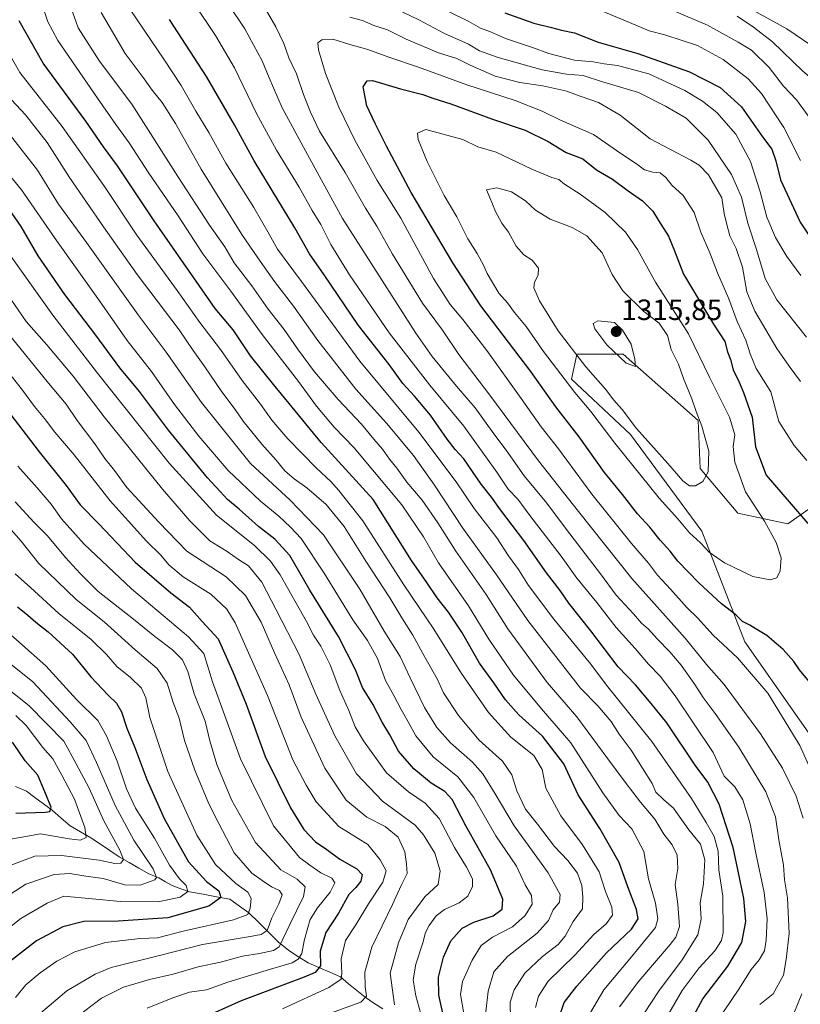
# Model space of a CAD drawing. Units: metres. Extents: x 668510 to 671972, y 4744376 to 4746773.
# Drawn here: x 671533 to 671800, y 4746139 to 4746476 of the extents above; entities that cross this region are included whole.
import ezdxf
from ezdxf.enums import TextEntityAlignment as Align

# ---------------------------------------------------------------- set-up
doc = ezdxf.new("R2010")
doc.units = ezdxf.units.M
doc.header["$MEASUREMENT"] = 0
for name, color, linetype, lineweight in [('Arbolado forestal CxS', 92, 'Continuous', 0), ('Carátula', 7, 'Continuous', 5), ('Corriente natural lineal', 142, 'Continuous', 13), ('Curva de nivel maestra', 36, 'Continuous', 30), ('Curva de nivel normal', 36, 'Continuous', 0), ('Pastizal CxS', 92, 'Continuous', 0), ('Punto de cota en terreno', 7, 'Continuous', 0), ('Rótulo de punto de cota en terreno', 19, 'Continuous', 0)]:
    doc.layers.add(name, color=color, linetype=linetype, lineweight=lineweight)
doc.styles.add('Arial', font='txt', dxfattribs={"height": 0.2})

# ---------------------------------------------------------------- blocks, each defined once
blk = doc.blocks.new('*U150')
at = {"layer": 'Arbolado forestal CxS', "color": 92, "linetype": 'Continuous', "lineweight": 0}
blk.add_polyline3d([(671815.5185, 4746317.3031, 1294.8111), (671795.6877, 4746303.2693, 1302.0824), (671778.6039, 4746306.9305, 1307.0042), (671765.6383, 4746322.1853, 1309.97), (671765.0283, 4746338.6591, 1309.7794), (671739.4009, 4746361.2359, 1314.8244), (671723.5369, 4746361.2361, 1309.9754), (671722.8419, 4746357.9927, 1308.3918), (671721.7059, 4746352.6931, 1306.0934), (671741.8415, 4746333.7783, 1308.3579), (671766.2469, 4746300.8297, 1306.0107), (671780.8905, 4746262.9991, 1297.3748), (671818.2633, 4746209.6097, 1301.1433)], dxfattribs=at)
blk = doc.blocks.new('*U195')
at = {"layer": 'Curva de nivel normal', "color": 36, "linetype": 'Continuous', "lineweight": 0}
blk.add_polyline3d([(671530.36, 4746448.23, 1240), (671535.21, 4746443.09, 1240), (671542.61, 4746433.67, 1240), (671550.21, 4746421.66, 1240), (671561.88, 4746404.79, 1240), (671573.33, 4746388.49, 1240), (671587.68, 4746369.54, 1240), (671592.43, 4746362.51, 1240), (671596.45, 4746356.9, 1240), (671602.2, 4746348.35, 1240), (671606.77, 4746342.34, 1240), (671609.53, 4746338.34, 1240), (671615.87, 4746330.54, 1240), (671620.82, 4746325.08, 1240), (671623.77, 4746321.44, 1240), (671626.96, 4746318.63, 1240), (671631.32, 4746315.65, 1240), (671637.87, 4746309.87, 1240), (671644, 4746302.33, 1240), (671651.49, 4746290.5, 1240), (671659.62, 4746277.97, 1240), (671663.71, 4746271.14, 1240), (671667.47, 4746265.26, 1240), (671671.59, 4746257.67, 1240), (671675.78, 4746250.3, 1240), (671677.98, 4746245.59, 1240), (671683.06, 4746237.8, 1240), (671690.21, 4746229.4, 1240), (671698.11, 4746222.22, 1240), (671701.28, 4746217.48, 1240), (671703.07, 4746212.1, 1240), (671706.05, 4746205.79, 1240), (671710.1, 4746200.64, 1240), (671715.89, 4746192.98, 1240), (671720.52, 4746188.2, 1240), (671723.79, 4746183.89, 1240), (671725.25, 4746179.7, 1240), (671725.56, 4746175.68, 1240), (671725.45, 4746171.68, 1240), (671722.29, 4746167.35, 1240), (671719.57, 4746162.4, 1240), (671717.21, 4746159.58, 1240), (671711.84, 4746155.4, 1240), (671705.74, 4746149.68, 1240), (671702.12, 4746144.01, 1240), (671700.8, 4746139.77, 1240), (671700.84, 4746134.05, 1240)], dxfattribs=at)
blk = doc.blocks.new('*U201')
at = {"layer": 'Curva de nivel normal', "color": 36, "linetype": 'Continuous', "lineweight": 0}
blk.add_polyline3d([(671527.61, 4746304.22, 1185), (671533.65, 4746297.32, 1185), (671539.73, 4746289.74, 1185), (671552.44, 4746277.44, 1185), (671562.1, 4746269.77, 1185), (671572.67, 4746260.18, 1185), (671580.19, 4746253.86, 1185), (671583.56, 4746248.8, 1185), (671585.65, 4746242.24, 1185), (671587.62, 4746236.84, 1185), (671589.5, 4746229.3, 1185), (671593.04, 4746219.07, 1185), (671597.77, 4746207.66, 1185), (671601.19, 4746200.87, 1185), (671606.52, 4746190.86, 1185), (671612.54, 4746183.88, 1185), (671616.09, 4746181.38, 1185), (671619.23, 4746179.23, 1185), (671621.92, 4746177.94, 1185), (671622.82, 4746176.5, 1185), (671621.72, 4746173.4, 1185), (671619.3, 4746168.65, 1185), (671617.77, 4746164.3, 1185), (671615.64, 4746162.98, 1185), (671612.65, 4746162.42, 1185), (671595.67, 4746159.54, 1185), (671581, 4746155.73, 1185), (671564.42, 4746151.62, 1185), (671558.99, 4746149.35, 1185), (671549.33, 4746143.68, 1185), (671539.46, 4746135.37, 1185)], dxfattribs=at)
blk = doc.blocks.new('*U207')
at = {"layer": 'Curva de nivel normal', "color": 36, "linetype": 'Continuous', "lineweight": 0}
blk.add_polyline3d([(671576.74, 4746137.72, 1195), (671585.49, 4746141.29, 1195), (671591.2, 4746143.29, 1195), (671597.05, 4746144.08, 1195), (671604.28, 4746146.61, 1195), (671618.89, 4746151.06, 1195), (671626.25, 4746153.22, 1195), (671628.39, 4746154.57, 1195), (671629.54, 4746156.45, 1195), (671630.33, 4746160.78, 1195), (671631.66, 4746165.29, 1195), (671632.45, 4746168.06, 1195), (671634.97, 4746172.07, 1195), (671639.28, 4746177.38, 1195), (671640.9, 4746180.62, 1195), (671639.79, 4746182.15, 1195), (671636.06, 4746184.03, 1195), (671632.35, 4746186.64, 1195), (671628.77, 4746189.32, 1195), (671619.88, 4746200.03, 1195), (671608.61, 4746223.01, 1195), (671599.05, 4746249.34, 1195), (671596.12, 4746259, 1195), (671590.87, 4746264.68, 1195), (671571.41, 4746281.03, 1195), (671555.22, 4746296.34, 1195), (671547.42, 4746305, 1195), (671543.89, 4746310, 1195), (671539.2, 4746315.59, 1195), (671532.6, 4746323.05, 1195)], dxfattribs=at)
blk = doc.blocks.new('*U217')
at = {"layer": 'Curva de nivel normal', "color": 36, "linetype": 'Continuous', "lineweight": 0}
blk.add_polyline3d([(671692.44, 4746136.53, 1235), (671693.2, 4746143.57, 1235), (671695.2, 4746150.17, 1235), (671699.84, 4746155.46, 1235), (671709.98, 4746163.4, 1235), (671713.81, 4746167.79, 1235), (671715.43, 4746171.42, 1235), (671717.57, 4746174.05, 1235), (671717.83, 4746176.6, 1235), (671713.7, 4746184.06, 1235), (671702.11, 4746200.13, 1235), (671695.64, 4746211, 1235), (671691.45, 4746217.81, 1235), (671687.88, 4746221.9, 1235), (671680.43, 4746228.46, 1235), (671675.69, 4746233.71, 1235), (671671.48, 4746240.5, 1235), (671666.6, 4746250.62, 1235), (671663.23, 4746257.9, 1235), (671657.71, 4746266.61, 1235), (671649.36, 4746281, 1235), (671636.97, 4746299.59, 1235), (671625.58, 4746311.36, 1235), (671612.1, 4746323.94, 1235), (671595.26, 4746344.75, 1235), (671583.28, 4746361.95, 1235), (671573.66, 4746374.77, 1235), (671556.05, 4746399.46, 1235), (671546.4, 4746412.5, 1235), (671539.29, 4746424.12, 1235), (671530.05, 4746436.06, 1235)], dxfattribs=at)
blk = doc.blocks.new('*U223')
at = {"layer": 'Curva de nivel normal', "color": 36, "linetype": 'Continuous', "lineweight": 0}
blk.add_polyline3d([(671685.13, 4746134.56, 1230), (671683.78, 4746142.48, 1230), (671684.52, 4746146.84, 1230), (671687.78, 4746154.23, 1230), (671690.84, 4746159.24, 1230), (671694.72, 4746162.01, 1230), (671701.55, 4746165.62, 1230), (671705.85, 4746169.45, 1230), (671708.23, 4746173.36, 1230), (671708.04, 4746176.27, 1230), (671705.9, 4746179.92, 1230), (671702.92, 4746186.27, 1230), (671695.86, 4746196.64, 1230), (671688.31, 4746209.8, 1230), (671682.87, 4746216.82, 1230), (671674.48, 4746223.63, 1230), (671668.49, 4746230.82, 1230), (671665.96, 4746235.64, 1230), (671663.5, 4746239.88, 1230), (671661.02, 4746244.68, 1230), (671658.12, 4746249.77, 1230), (671655.39, 4746257.23, 1230), (671651.99, 4746263.4, 1230), (671646.98, 4746270.54, 1230), (671637.22, 4746286.44, 1230), (671629.32, 4746298.23, 1230), (671625.67, 4746302.11, 1230), (671621.76, 4746305.86, 1230), (671615.41, 4746311, 1230), (671604.44, 4746321.48, 1230), (671594.35, 4746333.3, 1230), (671586.13, 4746344.07, 1230), (671578.23, 4746355.35, 1230), (671569.94, 4746366, 1230), (671560.48, 4746379.48, 1230), (671545.76, 4746400.08, 1230), (671533.81, 4746417.47, 1230), (671528.16, 4746424.34, 1230)], dxfattribs=at)
blk = doc.blocks.new('*U225')
at = {"layer": 'Curva de nivel normal', "color": 36, "linetype": 'Continuous', "lineweight": 0}
blk.add_polyline3d([(671552.12, 4746134.4, 1190), (671561.15, 4746141.14, 1190), (671568.67, 4746144.99, 1190), (671577.55, 4746147.58, 1190), (671585.63, 4746149.34, 1190), (671594.2, 4746151.88, 1190), (671601.78, 4746153.52, 1190), (671609.34, 4746155.58, 1190), (671615.17, 4746156.41, 1190), (671619.86, 4746157.51, 1190), (671621.86, 4746158.76, 1190), (671625.46, 4746166.35, 1190), (671630.1, 4746175.88, 1190), (671630.74, 4746179.22, 1190), (671628.03, 4746181.87, 1190), (671622.38, 4746185.02, 1190), (671613.72, 4746194.39, 1190), (671605.6, 4746208.94, 1190), (671600.54, 4746220.99, 1190), (671598.14, 4746229.14, 1190), (671596.52, 4746235.83, 1190), (671592.78, 4746245.22, 1190), (671590.59, 4746252.85, 1190), (671588.8, 4746256.77, 1190), (671585.35, 4746260.28, 1190), (671579.34, 4746264.77, 1190), (671572.06, 4746270.77, 1190), (671559.97, 4746280.15, 1190), (671553.88, 4746286.32, 1190), (671548.87, 4746291.8, 1190), (671542.71, 4746299.23, 1190), (671538.08, 4746303.77, 1190), (671531.6, 4746310.85, 1190)], dxfattribs=at)
blk = doc.blocks.new('*U230')
at = {"layer": 'Curva de nivel normal', "color": 36, "linetype": 'Continuous', "lineweight": 0}
blk.add_polyline3d([(671528.75, 4746368.96, 1210), (671543.05, 4746351.4, 1210), (671549.11, 4746344.19, 1210), (671552.87, 4746338.6, 1210), (671558.82, 4746330.64, 1210), (671562.27, 4746325.59, 1210), (671565.53, 4746321.52, 1210), (671569.85, 4746315.73, 1210), (671580.71, 4746303.91, 1210), (671590.31, 4746293.96, 1210), (671603.74, 4746285.17, 1210), (671610.34, 4746278.79, 1210), (671615.68, 4746269.68, 1210), (671620.22, 4746259.24, 1210), (671625.23, 4746248.29, 1210), (671629.32, 4746237.26, 1210), (671637.44, 4746219.76, 1210), (671644.68, 4746208.84, 1210), (671651.8, 4746203.06, 1210), (671658.05, 4746199.88, 1210), (671662.54, 4746196.23, 1210), (671664.8, 4746191.15, 1210), (671665.35, 4746187.04, 1210), (671665.6, 4746183.76, 1210), (671663.52, 4746179.73, 1210), (671660.55, 4746173.16, 1210), (671653.48, 4746158.61, 1210), (671651.09, 4746150.02, 1210), (671651.25, 4746145.09, 1210), (671651.72, 4746141.87, 1210), (671649.69, 4746139.81, 1210), (671639.42, 4746136.07, 1210)], dxfattribs=at)
blk = doc.blocks.new('*U231')
at = {"layer": 'Curva de nivel normal', "color": 36, "linetype": 'Continuous', "lineweight": 0}
blk.add_polyline3d([(671521.62, 4746406.62, 1220), (671544.52, 4746374.58, 1220), (671559.83, 4746354.82, 1220), (671584.21, 4746324.08, 1220), (671600.42, 4746306.29, 1220), (671613.42, 4746295.9, 1220), (671618.88, 4746290.48, 1220), (671622.24, 4746285.91, 1220), (671631.23, 4746269.9, 1220), (671633.52, 4746265.25, 1220), (671636.11, 4746261.47, 1220), (671639.31, 4746255.06, 1220), (671642.6, 4746246.31, 1220), (671645.64, 4746239.54, 1220), (671647.86, 4746233.91, 1220), (671650.65, 4746229.16, 1220), (671658.51, 4746218.2, 1220), (671666.01, 4746211.68, 1220), (671671.74, 4746207.84, 1220), (671676.5, 4746202.54, 1220), (671681.69, 4746192.72, 1220), (671685.83, 4746186.01, 1220), (671687.89, 4746182.01, 1220), (671687.91, 4746179.35, 1220), (671686.29, 4746176.06, 1220), (671683.34, 4746173.82, 1220), (671678.38, 4746171.51, 1220), (671675.51, 4746169.29, 1220), (671673.11, 4746166.01, 1220), (671671.82, 4746163.59, 1220), (671670.92, 4746160.07, 1220), (671668.48, 4746152.78, 1220), (671667.64, 4746147.4, 1220), (671668.59, 4746141.95, 1220), (671671.33, 4746131.78, 1220)], dxfattribs=at)
blk = doc.blocks.new('*U234')
at = {"layer": 'Curva de nivel normal', "color": 36, "linetype": 'Continuous', "lineweight": 0}
blk.add_polyline3d([(671519.64, 4746263.61, 1165), (671537.65, 4746249.32, 1165), (671550.4, 4746235.61, 1165), (671555.86, 4746229.22, 1165), (671559.48, 4746221.68, 1165), (671565.77, 4746206.99, 1165), (671572.19, 4746195.21, 1165), (671578.78, 4746185.37, 1165), (671579.98, 4746182.44, 1165), (671579.33, 4746181.67, 1165), (671574.3, 4746179.83, 1165), (671569.15, 4746179.92, 1165), (671561.71, 4746182.14, 1165), (671555.84, 4746182.84, 1165), (671550.33, 4746183.82, 1165), (671545, 4746183.5, 1165), (671535.33, 4746180.11, 1165), (671523, 4746172.33, 1165)], dxfattribs=at)
blk = doc.blocks.new('*U246')
at = {"layer": 'Curva de nivel normal', "color": 36, "linetype": 'Continuous', "lineweight": 0}
blk.add_polyline3d([(671521.67, 4746158.98, 1170), (671533.63, 4746168.47, 1170), (671542.6, 4746173.68, 1170), (671548.32, 4746176, 1170), (671567.62, 4746174.27, 1170), (671580.46, 4746174.06, 1170), (671588.04, 4746175.68, 1170), (671590.67, 4746177.68, 1170), (671590.08, 4746179.66, 1170), (671587.83, 4746181.92, 1170), (671584.42, 4746186.62, 1170), (671579.27, 4746195.83, 1170), (671572.78, 4746206.13, 1170), (671569.67, 4746212.68, 1170), (671566.5, 4746222.13, 1170), (671562.83, 4746230.8, 1170), (671559.86, 4746236.13, 1170), (671552.63, 4746243.21, 1170), (671542.12, 4746254.82, 1170), (671526, 4746269.02, 1170)], dxfattribs=at)
blk = doc.blocks.new('*U253')
at = {"layer": 'Curva de nivel normal', "color": 36, "linetype": 'Continuous', "lineweight": 0}
blk.add_polyline3d([(671522.82, 4746251.78, 1160), (671536.3, 4746241.16, 1160), (671548.22, 4746229.03, 1160), (671552.46, 4746221.27, 1160), (671556.87, 4746212.99, 1160), (671561.95, 4746201.76, 1160), (671567.39, 4746191.81, 1160), (671568.61, 4746188.53, 1160), (671567.8, 4746187.32, 1160), (671565.75, 4746187.22, 1160), (671560.33, 4746188.33, 1160), (671547.5, 4746189.92, 1160), (671538.32, 4746189.69, 1160), (671529.08, 4746186.18, 1160)], dxfattribs=at)
blk = doc.blocks.new('*U254')
at = {"layer": 'Curva de nivel normal', "color": 36, "linetype": 'Continuous', "lineweight": 0}
blk.add_polyline3d([(671623, 4746137.56, 1205), (671638.86, 4746144.88, 1205), (671643, 4746147.65, 1205), (671643.2, 4746149.69, 1205), (671642.99, 4746154.63, 1205), (671644.46, 4746160.95, 1205), (671648.09, 4746166.24, 1205), (671652.37, 4746173.44, 1205), (671657.22, 4746180.85, 1205), (671658.38, 4746184.73, 1205), (671656.35, 4746188.41, 1205), (671652.14, 4746193.65, 1205), (671642.18, 4746199.9, 1205), (671634.46, 4746208.25, 1205), (671631.02, 4746213.93, 1205), (671626.51, 4746222.68, 1205), (671617.88, 4746244.63, 1205), (671606.84, 4746269.42, 1205), (671603.93, 4746274.13, 1205), (671598.52, 4746279.24, 1205), (671588.99, 4746285.19, 1205), (671584.09, 4746289.26, 1205), (671581.44, 4746292.57, 1205), (671576.57, 4746297.35, 1205), (671570.29, 4746304.29, 1205), (671564.14, 4746311.14, 1205), (671551.84, 4746326.84, 1205), (671545.24, 4746334.57, 1205), (671541.67, 4746339.28, 1205), (671538.22, 4746343.36, 1205), (671534.1, 4746349.02, 1205), (671524.28, 4746361.42, 1205)], dxfattribs=at)
blk = doc.blocks.new('*U255')
at = {"layer": 'Curva de nivel normal', "color": 36, "linetype": 'Continuous', "lineweight": 0}
blk.add_polyline3d([(671531.61, 4746286.16, 1180), (671536.91, 4746281.58, 1180), (671546.52, 4746272.64, 1180), (671557.57, 4746263.72, 1180), (671562.85, 4746258.64, 1180), (671566.38, 4746254.53, 1180), (671571.04, 4746250.83, 1180), (671574.75, 4746247.09, 1180), (671576.3, 4746243.86, 1180), (671577.65, 4746237.09, 1180), (671583.86, 4746218.68, 1180), (671593.7, 4746196.91, 1180), (671600.04, 4746186.89, 1180), (671607.01, 4746180.36, 1180), (671611.11, 4746177.38, 1180), (671612.23, 4746175.27, 1180), (671611.91, 4746171.98, 1180), (671611.13, 4746169.83, 1180), (671606.2, 4746167.99, 1180), (671589, 4746164.14, 1180), (671580.33, 4746161.77, 1180), (671574.33, 4746161.54, 1180), (671562.51, 4746160.2, 1180), (671552.05, 4746156.97, 1180), (671545.85, 4746153.86, 1180), (671540.17, 4746149.89, 1180), (671535.3, 4746145.72, 1180), (671531.74, 4746141.46, 1180)], dxfattribs=at)
blk = doc.blocks.new('*U262')
at = {"layer": 'Curva de nivel normal', "color": 36, "linetype": 'Continuous', "lineweight": 0}
blk.add_polyline3d([(671531.84, 4746237.76, 1155), (671535.44, 4746234.34, 1155), (671541.1, 4746226.91, 1155), (671544.55, 4746222.99, 1155), (671547.57, 4746217.38, 1155), (671551.9, 4746209.16, 1155), (671555.48, 4746199.53, 1155), (671555.87, 4746196.11, 1155), (671553.96, 4746195.21, 1155), (671550.1, 4746195.68, 1155), (671540.32, 4746197.39, 1155), (671528.22, 4746195.23, 1155)], dxfattribs=at)
blk = doc.blocks.new('*U265')
at = {"layer": 'Curva de nivel normal', "color": 36, "linetype": 'Continuous', "lineweight": 0}
blk.add_polyline3d([(671527.85, 4746383.42, 1215), (671535.41, 4746372.41, 1215), (671542.51, 4746364.46, 1215), (671551.42, 4746353.78, 1215), (671562.01, 4746339.84, 1215), (671581.94, 4746315.16, 1215), (671591.27, 4746304.28, 1215), (671598.18, 4746297.52, 1215), (671604.06, 4746293.87, 1215), (671607.98, 4746291.15, 1215), (671611.41, 4746288.89, 1215), (671615.89, 4746283.38, 1215), (671620.86, 4746273.92, 1215), (671628.72, 4746258.63, 1215), (671634.36, 4746245.09, 1215), (671640.87, 4746230.8, 1215), (671648.21, 4746217.91, 1215), (671657.18, 4746208.46, 1215), (671668.28, 4746200.3, 1215), (671671.18, 4746197.04, 1215), (671675, 4746190.69, 1215), (671676.88, 4746184.75, 1215), (671676.12, 4746180.08, 1215), (671671.65, 4746175.85, 1215), (671665.87, 4746168.06, 1215), (671662.58, 4746160.1, 1215), (671659.73, 4746149.76, 1215), (671661.2, 4746138.95, 1215)], dxfattribs=at)
blk = doc.blocks.new('*U275')
at = {"layer": 'Curva de nivel maestra', "color": 36, "linetype": 'Continuous', "lineweight": 30}
blk.add_polyline3d([(671528.3, 4746342.97, 1200), (671539.88, 4746327.87, 1200), (671549.11, 4746316.41, 1200), (671553.87, 4746309.8, 1200), (671560.23, 4746303.33, 1200), (671572.66, 4746290.19, 1200), (671584.88, 4746279.66, 1200), (671591.22, 4746274.78, 1200), (671595.59, 4746269.86, 1200), (671600.97, 4746264, 1200), (671605.96, 4746252.67, 1200), (671610.52, 4746241.71, 1200), (671617.01, 4746223.83, 1200), (671625.66, 4746206.24, 1200), (671630.24, 4746198.86, 1200), (671634.31, 4746194.63, 1200), (671638.08, 4746192.01, 1200), (671642.56, 4746188.64, 1200), (671648.35, 4746185.43, 1200), (671650.24, 4746183.5, 1200), (671649.75, 4746181.21, 1200), (671647.98, 4746178.98, 1200), (671645.68, 4746176.59, 1200), (671642.12, 4746170.29, 1200), (671637.75, 4746163.65, 1200), (671635.88, 4746157.3, 1200), (671636.01, 4746152.25, 1200), (671634.1, 4746149.97, 1200), (671630.41, 4746148.35, 1200), (671608.84, 4746140.24, 1200), (671594.67, 4746133.94, 1200)], dxfattribs=at)
blk = doc.blocks.new('*U279')
at = {"layer": 'Curva de nivel maestra', "color": 36, "linetype": 'Continuous', "lineweight": 30}
blk.add_polyline3d([(671531.92, 4746204.36, 1150), (671541.9, 4746204.7, 1150), (671543.53, 4746204.98, 1150), (671543.92, 4746206.48, 1150), (671541.74, 4746211.68, 1150), (671539.41, 4746217.35, 1150), (671535.01, 4746222.35, 1150), (671530.69, 4746228.72, 1150)], dxfattribs=at)
blk = doc.blocks.new('*U280')
at = {"layer": 'Curva de nivel maestra', "color": 36, "linetype": 'Continuous', "lineweight": 30}
blk.add_polyline3d([(671678.46, 4746133.03, 1225), (671676.34, 4746142.26, 1225), (671676.26, 4746148.32, 1225), (671677.99, 4746155.22, 1225), (671680.44, 4746160.83, 1225), (671684.34, 4746165.12, 1225), (671688.36, 4746167.19, 1225), (671694.93, 4746169.28, 1225), (671697.99, 4746171.6, 1225), (671698.24, 4746175.01, 1225), (671694.07, 4746185.01, 1225), (671685.58, 4746200.1, 1225), (671680.94, 4746209.04, 1225), (671678.47, 4746211.86, 1225), (671673.8, 4746214.68, 1225), (671667.83, 4746219.61, 1225), (671662.58, 4746225.64, 1225), (671659.68, 4746231.22, 1225), (671657.09, 4746235.52, 1225), (671653.84, 4746241.62, 1225), (671650.36, 4746247.4, 1225), (671647.93, 4746253.41, 1225), (671642.13, 4746264.78, 1225), (671632.36, 4746280.67, 1225), (671625.47, 4746292.43, 1225), (671620.41, 4746298.04, 1225), (671614.73, 4746302.36, 1225), (671608.2, 4746308.36, 1225), (671604.19, 4746311.62, 1225), (671601.67, 4746314.37, 1225), (671597.31, 4746319, 1225), (671590.19, 4746327.84, 1225), (671583.99, 4746335.32, 1225), (671574.17, 4746348.47, 1225), (671567.44, 4746356.61, 1225), (671559.25, 4746367.8, 1225), (671548.66, 4746381.69, 1225), (671539.47, 4746394.93, 1225), (671533.73, 4746404.96, 1225), (671527.27, 4746414.14, 1225)], dxfattribs=at)
blk = doc.blocks.new('*U291')
at = {"layer": 'Curva de nivel maestra', "color": 36, "linetype": 'Continuous', "lineweight": 30}
blk.add_polyline3d([(671532.39, 4746274.98, 1175), (671535.98, 4746272.12, 1175), (671538.68, 4746269.7, 1175), (671542.96, 4746266.37, 1175), (671551.19, 4746258.77, 1175), (671557.55, 4746251.03, 1175), (671563.37, 4746244.7, 1175), (671566.32, 4746241.98, 1175), (671568.02, 4746239.02, 1175), (671569.78, 4746233.45, 1175), (671572.49, 4746226.84, 1175), (671576.59, 4746215.94, 1175), (671582.51, 4746202.6, 1175), (671590.83, 4746187.83, 1175), (671597, 4746181.1, 1175), (671601.26, 4746177.89, 1175), (671601.95, 4746175.57, 1175), (671597.78, 4746172.59, 1175), (671583.79, 4746168.69, 1175), (671566.82, 4746167.5, 1175), (671555.07, 4746167.42, 1175), (671547.88, 4746165.58, 1175), (671538.96, 4746160.73, 1175), (671527.65, 4746152.01, 1175)], dxfattribs=at)
blk = doc.blocks.new('5PATER')
at = {"layer": 'Carátula', "linetype": 'Continuous', "lineweight": 5}
h = blk.add_hatch(color=250, dxfattribs=at)
edge = h.paths.add_edge_path()
edge.add_ellipse((0, 0.01), major_axis=(-1.33, -1.34), ratio=0.999422, start_angle=0, end_angle=360)

msp = doc.modelspace()

# ---------------------------------------------------------------- linework, layer by layer
at = {"layer": 'Arbolado forestal CxS', "color": 92, "linetype": 'Continuous', "lineweight": 0}
msp.add_polyline3d([(671815.52, 4746317.3, 1294.81), (671795.69, 4746303.27, 1302.08), (671778.6, 4746306.93, 1307), (671765.64, 4746322.19, 1309.97), (671765.03, 4746338.66, 1309.78), (671739.4, 4746361.24, 1314.82), (671723.54, 4746361.24, 1309.98), (671722.84, 4746357.99, 1308.39), (671721.71, 4746352.69, 1306.09), (671741.84, 4746333.78, 1308.36), (671766.25, 4746300.83, 1306.01), (671780.89, 4746263, 1297.37), (671818.26, 4746209.61, 1301.14)], dxfattribs=at)
at = {"layer": 'Corriente natural lineal', "color": 142, "linetype": 'Continuous', "lineweight": 13}
msp.add_polyline3d([(671657.22, 4746137.52, 1212.68), (671654.21, 4746139.51, 1211.33), (671651.21, 4746141.5, 1210.04), (671648.39, 4746143.81, 1208.04), (671645.58, 4746146.13, 1206.45), (671642.77, 4746148.45, 1204.24), (671639.1, 4746150.04, 1202.21), (671635.43, 4746151.63, 1199.8), (671631.76, 4746153.21, 1195.71), (671628.47, 4746155.33, 1194.01), (671625.19, 4746157.45, 1191.43), (671621.67, 4746160.34, 1188.21), (671618.28, 4746163.68, 1185.11), (671614.9, 4746167.02, 1182.43), (671611.51, 4746170.36, 1179.74), (671608.25, 4746172.68, 1177.89), (671605, 4746175, 1176.39), (671600.41, 4746175.85, 1174.32), (671595.82, 4746176.7, 1172.45), (671591.23, 4746177.56, 1170.12), (671588.25, 4746178.6, 1168.41), (671585.27, 4746179.64, 1167.72), (671582.98, 4746180.96, 1166.99), (671580.7, 4746182.28, 1165.62), (671577.27, 4746183.66, 1163.03), (671573.92, 4746185.61, 1162.39), (671570.56, 4746187.56, 1160.75), (671567.21, 4746189.51, 1159.36), (671563.98, 4746191.67, 1158.39), (671560.75, 4746193.83, 1156.22), (671557.53, 4746196, 1155.79), (671554.01, 4746198.02, 1154.16), (671550.49, 4746200.03, 1152.69), (671547.36, 4746202.74, 1151.43), (671544.24, 4746205.44, 1150.72), (671541.32, 4746207.59, 1148.88), (671538.4, 4746209.74, 1147.38), (671535.48, 4746211.88, 1146.09), (671531.8, 4746213.53, 1144.29)], dxfattribs=at)
at = {"layer": 'Curva de nivel maestra', "color": 36, "linetype": 'Continuous', "lineweight": 30}
for points in [[(671698.99, 4746477.91, 1275), (671708.88, 4746474.34, 1275), (671714.93, 4746472.93, 1275), (671718.31, 4746472, 1275), (671722.69, 4746471.12, 1275), (671730.87, 4746467.87, 1275), (671744.4, 4746463.99, 1275), (671761.99, 4746457.71, 1275), (671772.51, 4746452.44, 1275), (671779.81, 4746445.82, 1275), (671786.96, 4746435.6, 1275), (671790.16, 4746431.28, 1275), (671791.52, 4746427.37, 1275), (671793.18, 4746420.86, 1275), (671799.8, 4746406.36, 1275), (671806.38, 4746396.71, 1275)], [(671717.24, 4746134.01, 1250), (671719.22, 4746139.66, 1250), (671723.52, 4746145.29, 1250), (671733.66, 4746156.66, 1250), (671742.19, 4746164.8, 1250), (671744.5, 4746168.26, 1250), (671743.93, 4746171.53, 1250), (671740.92, 4746179.27, 1250), (671737.98, 4746187.59, 1250), (671731.43, 4746199.12, 1250), (671723.97, 4746210.66, 1250), (671719.06, 4746221.31, 1250), (671711.77, 4746230.7, 1250), (671703.75, 4746238, 1250), (671699.18, 4746243.19, 1250), (671695.22, 4746248.9, 1250), (671690.3, 4746255.64, 1250), (671684.26, 4746266.28, 1250), (671679.73, 4746273.11, 1250), (671675.82, 4746277.98, 1250), (671672.24, 4746283.29, 1250), (671667.05, 4746290.73, 1250), (671653.94, 4746311.62, 1250), (671636.23, 4746331.06, 1250), (671620, 4746350.83, 1250), (671612.06, 4746360.73, 1250), (671606.07, 4746369.56, 1250), (671600, 4746376.94, 1250), (671579.16, 4746406.82, 1250), (671566.63, 4746425.63, 1250), (671561.88, 4746432.14, 1250), (671555.79, 4746440.85, 1250), (671541.2, 4746460.74, 1250), (671533, 4746475.18, 1250)], [(671760.46, 4746129.52, 1275), (671766.58, 4746140.93, 1275), (671775.08, 4746152.14, 1275), (671779.96, 4746160.2, 1275), (671781.31, 4746167.34, 1275), (671780.6, 4746175.24, 1275), (671778.69, 4746184.6, 1275), (671777.01, 4746192.73, 1275), (671772.19, 4746207.44, 1275), (671768.27, 4746215.01, 1275), (671764.02, 4746220.77, 1275), (671754.25, 4746235.29, 1275), (671748.9, 4746241.92, 1275), (671743.54, 4746248.22, 1275), (671737.71, 4746254.39, 1275), (671728.34, 4746266.69, 1275), (671720.86, 4746276.2, 1275), (671717.87, 4746280.55, 1275), (671713.19, 4746286.59, 1275), (671705.4, 4746297.63, 1275), (671697.41, 4746308.11, 1275), (671694.37, 4746312.38, 1275), (671690.89, 4746316.83, 1275), (671684.94, 4746325.48, 1275), (671681.99, 4746328.73, 1275), (671679.22, 4746332.22, 1275), (671673.52, 4746340.41, 1275), (671668.07, 4746346.94, 1275), (671664.08, 4746351.21, 1275), (671659.42, 4746357.72, 1275), (671649, 4746371.06, 1275), (671637.27, 4746388.36, 1275), (671632.26, 4746395.59, 1275), (671627.21, 4746404.46, 1275), (671613.29, 4746427.36, 1275), (671606.54, 4746439.63, 1275), (671596.98, 4746456.21, 1275), (671584.35, 4746475.63, 1275)], [(671802.96, 4746249.41, 1300), (671799.66, 4746253.36, 1300), (671797.71, 4746256.2, 1300), (671794.04, 4746260.4, 1300), (671788.44, 4746265.12, 1300), (671784.5, 4746267.47, 1300), (671782.66, 4746268.67, 1300), (671780.18, 4746269.86, 1300), (671777.84, 4746272.18, 1300), (671772.97, 4746275.98, 1300), (671765.23, 4746283.11, 1300), (671758.08, 4746290.54, 1300), (671755.4, 4746293.94, 1300), (671752.02, 4746297.7, 1300), (671748.43, 4746302.11, 1300), (671744.26, 4746306.73, 1300), (671739.19, 4746313.36, 1300), (671733.04, 4746320.84, 1300), (671724.39, 4746333.07, 1300), (671716.42, 4746343.27, 1300), (671707.86, 4746355.31, 1300), (671690.7, 4746377.84, 1300), (671681.2, 4746392.45, 1300), (671666.91, 4746416.58, 1300), (671658.52, 4746432.35, 1300), (671654.68, 4746440.08, 1300), (671651.84, 4746446.1, 1300), (671650.58, 4746452.64, 1300), (671651.91, 4746454.73, 1300), (671653.74, 4746454.75, 1300), (671663.3, 4746452.01, 1300), (671670.98, 4746450, 1300), (671674.36, 4746448.75, 1300), (671680.48, 4746446.85, 1300), (671694.76, 4746441.56, 1300), (671705.9, 4746437.84, 1300), (671713.7, 4746434, 1300), (671719.94, 4746430.16, 1300), (671725.64, 4746427.98, 1300), (671730.28, 4746424.32, 1300), (671735.68, 4746421.07, 1300), (671741.09, 4746417.1, 1300), (671746.03, 4746413.7, 1300), (671749.56, 4746410.1, 1300), (671751.42, 4746406.9, 1300), (671754.82, 4746401.56, 1300), (671756.7, 4746397.19, 1300), (671760.04, 4746388.58, 1300), (671770.21, 4746371.56, 1300), (671774.08, 4746365.62, 1300), (671774.98, 4746362.06, 1300), (671775.99, 4746359.41, 1300), (671776.9, 4746355.89, 1300), (671779.05, 4746351.73, 1300), (671780.46, 4746348.15, 1300), (671783.41, 4746339.77, 1300), (671784.54, 4746329.56, 1300), (671788.22, 4746319.9, 1300), (671802.47, 4746303.43, 1300)]]:
    msp.add_polyline3d(points, dxfattribs=at)
at = {"layer": 'Curva de nivel normal', "color": 36, "linetype": 'Continuous', "lineweight": 0}
for points in [[(671738.09, 4746138.21, 1260), (671744.76, 4746147.01, 1260), (671755.4, 4746159.52, 1260), (671757.36, 4746162.09, 1260), (671758.62, 4746165.7, 1260), (671758.03, 4746173.29, 1260), (671757.15, 4746180.09, 1260), (671758, 4746185.55, 1260), (671757.78, 4746190.08, 1260), (671756.1, 4746193.64, 1260), (671753.28, 4746197.24, 1260), (671750.19, 4746202.34, 1260), (671745.26, 4746208.13, 1260), (671740.09, 4746215.01, 1260), (671734.12, 4746223.01, 1260), (671723.49, 4746237.39, 1260), (671713.37, 4746249.05, 1260), (671699.93, 4746267.46, 1260), (671692.54, 4746279.17, 1260), (671682.2, 4746294, 1260), (671676.07, 4746303.67, 1260), (671670.66, 4746311.34, 1260), (671665.51, 4746317.51, 1260), (671662.09, 4746322.29, 1260), (671659.53, 4746325.39, 1260), (671657.1, 4746328.78, 1260), (671654.18, 4746332.19, 1260), (671650, 4746337.35, 1260), (671642.02, 4746345.77, 1260), (671633.95, 4746355.28, 1260), (671628.06, 4746363.15, 1260), (671623.59, 4746369.75, 1260), (671618.14, 4746376.65, 1260), (671612.5, 4746384.62, 1260), (671606.5, 4746392.53, 1260), (671603.27, 4746397.92, 1260), (671598.04, 4746405.33, 1260), (671587.24, 4746421.99, 1260), (671571.56, 4746446.66, 1260), (671560.48, 4746461.44, 1260), (671553.13, 4746472.79, 1260), (671547.93, 4746487.59, 1260)], [(671727.02, 4746134.38, 1255), (671732.73, 4746144.05, 1255), (671742.19, 4746155.35, 1255), (671750.39, 4746165.35, 1255), (671751.2, 4746168.25, 1255), (671750.42, 4746173.68, 1255), (671747.99, 4746182.01, 1255), (671746.38, 4746191.37, 1255), (671742.28, 4746199.06, 1255), (671738.02, 4746203.67, 1255), (671732.46, 4746211.41, 1255), (671721.48, 4746228.41, 1255), (671711.43, 4746240.11, 1255), (671701.87, 4746251.63, 1255), (671693.52, 4746263.86, 1255), (671686.56, 4746275.24, 1255), (671676.31, 4746289.99, 1255), (671671.19, 4746298.87, 1255), (671663.78, 4746309.84, 1255), (671654.45, 4746320.99, 1255), (671647.51, 4746329.23, 1255), (671640.68, 4746336.34, 1255), (671634.6, 4746343.55, 1255), (671628.42, 4746351.89, 1255), (671616.04, 4746367.99, 1255), (671605.33, 4746382.78, 1255), (671595.76, 4746395.58, 1255), (671587.3, 4746408.6, 1255), (671577.1, 4746423.49, 1255), (671570.62, 4746433.48, 1255), (671566, 4746439.76, 1255), (671559.76, 4746448.78, 1255), (671546.18, 4746468.51, 1255), (671542.83, 4746474.84, 1255), (671538.8, 4746486.8, 1255)], [(671771.22, 4746132.98, 1280), (671778.86, 4746144.21, 1280), (671783.16, 4746151.04, 1280), (671785.84, 4746154.24, 1280), (671787.63, 4746157.39, 1280), (671788.27, 4746160.97, 1280), (671788.58, 4746168.28, 1280), (671787.57, 4746177.27, 1280), (671784.69, 4746190.72, 1280), (671782.79, 4746200.82, 1280), (671780.25, 4746208.95, 1280), (671777.58, 4746213.37, 1280), (671773.88, 4746217.06, 1280), (671770.08, 4746225.13, 1280), (671757.13, 4746244.48, 1280), (671752.03, 4746251.26, 1280), (671747.99, 4746255.3, 1280), (671743.47, 4746260.67, 1280), (671737.01, 4746267.9, 1280), (671730.34, 4746276.45, 1280), (671723.54, 4746284.78, 1280), (671718.18, 4746292.21, 1280), (671707.51, 4746306.14, 1280), (671703.37, 4746311.72, 1280), (671700.11, 4746315.12, 1280), (671696.22, 4746320.9, 1280), (671684.95, 4746336.63, 1280), (671673.34, 4746350.73, 1280), (671659.47, 4746368.55, 1280), (671645.83, 4746388.39, 1280), (671639.5, 4746398.79, 1280), (671636.08, 4746405.54, 1280), (671633.08, 4746410.33, 1280), (671628.62, 4746418.35, 1280), (671620.9, 4746431, 1280), (671614.08, 4746443.52, 1280), (671606.54, 4746459.12, 1280), (671600.14, 4746470.18, 1280), (671592.7, 4746481.24, 1280)], [(671786.09, 4746139.05, 1285), (671790.57, 4746142.68, 1285), (671794.1, 4746149.01, 1285), (671795.04, 4746154.44, 1285), (671796.07, 4746163.31, 1285), (671795.54, 4746175.53, 1285), (671794.54, 4746181.62, 1285), (671794.17, 4746186.68, 1285), (671792.52, 4746195.29, 1285), (671791.4, 4746203.12, 1285), (671788.11, 4746211.69, 1285), (671778.9, 4746226.97, 1285), (671770.84, 4746238.53, 1285), (671766.66, 4746243.92, 1285), (671763.83, 4746248.4, 1285), (671759.16, 4746254.96, 1285), (671755.35, 4746259.58, 1285), (671750.94, 4746263.94, 1285), (671748, 4746267.3, 1285), (671745.68, 4746269.35, 1285), (671742.88, 4746272.59, 1285), (671736.96, 4746278.94, 1285), (671731.65, 4746286.16, 1285), (671720.01, 4746301.31, 1285), (671713.24, 4746310.4, 1285), (671705.52, 4746319.69, 1285), (671699.35, 4746328.49, 1285), (671695.17, 4746334, 1285), (671688.77, 4746342.94, 1285), (671682.46, 4746350.3, 1285), (671674.16, 4746360.49, 1285), (671668.5, 4746368.42, 1285), (671643.51, 4746407.66, 1285), (671630.85, 4746430.74, 1285), (671622.9, 4746445.47, 1285), (671618.39, 4746455.73, 1285), (671616.07, 4746461.56, 1285), (671610.07, 4746472.51, 1285), (671604.49, 4746480.8, 1285)], [(671800.92, 4746202.75, 1290), (671798.44, 4746210.22, 1290), (671793.8, 4746219.76, 1290), (671786.3, 4746231.55, 1290), (671773.92, 4746248.37, 1290), (671767.87, 4746255.19, 1290), (671760.58, 4746264.21, 1290), (671742.34, 4746284.64, 1290), (671724.15, 4746307.53, 1290), (671710.48, 4746324.85, 1290), (671693.85, 4746347.32, 1290), (671683.18, 4746361.19, 1290), (671677.64, 4746369.43, 1290), (671670.81, 4746378.76, 1290), (671660.54, 4746395.44, 1290), (671655.25, 4746404.98, 1290), (671651.31, 4746411.12, 1290), (671644.37, 4746423.36, 1290), (671635.61, 4746437.46, 1290), (671632.55, 4746443.98, 1290), (671630.13, 4746449.99, 1290), (671627.8, 4746457.13, 1290), (671625.14, 4746462.53, 1290), (671623.48, 4746467.43, 1290), (671620.72, 4746473.12, 1290), (671614.99, 4746483.06, 1290)], [(671656.72, 4746481.72, 1285), (671669.55, 4746475.56, 1285), (671678.08, 4746470.94, 1285), (671686.54, 4746467.17, 1285), (671690.32, 4746464.98, 1285), (671696.66, 4746462.64, 1285), (671711.66, 4746458.47, 1285), (671719.99, 4746456.94, 1285), (671725.66, 4746456.5, 1285), (671731.99, 4746454.44, 1285), (671744.66, 4746450.71, 1285), (671753.8, 4746446, 1285), (671760.89, 4746441.88, 1285), (671768.46, 4746434.4, 1285), (671776.4, 4746422.73, 1285), (671779.84, 4746414.93, 1285), (671781.94, 4746405.99, 1285), (671784.98, 4746397.01, 1285), (671787.91, 4746387.08, 1285), (671791.83, 4746379.84, 1285), (671802.01, 4746367.04, 1285)], [(671720.25, 4746483.57, 1270), (671741.49, 4746474.66, 1270), (671748.2, 4746471.76, 1270), (671753.64, 4746470.39, 1270), (671764.82, 4746466.74, 1270), (671773.52, 4746462.03, 1270), (671782.04, 4746455.39, 1270), (671786.59, 4746450.35, 1270), (671794.22, 4746438.75, 1270), (671799.98, 4746427.41, 1270)], [(671744.22, 4746132.56, 1265), (671751.45, 4746143.51, 1265), (671759.52, 4746154.33, 1265), (671764.86, 4746162.88, 1265), (671765.97, 4746168.15, 1265), (671765.72, 4746173.72, 1265), (671766.86, 4746180.3, 1265), (671767.33, 4746188.51, 1265), (671765.76, 4746193.78, 1265), (671761.76, 4746198.76, 1265), (671756.53, 4746206.16, 1265), (671753.1, 4746209.1, 1265), (671750.52, 4746211.58, 1265), (671749.32, 4746214.54, 1265), (671746.02, 4746219.76, 1265), (671742.15, 4746225.92, 1265), (671738.02, 4746231.37, 1265), (671735.26, 4746235.7, 1265), (671730.71, 4746241.05, 1265), (671724.85, 4746247.08, 1265), (671719.56, 4746253.9, 1265), (671706.75, 4746270.21, 1265), (671696.15, 4746285.92, 1265), (671684.55, 4746301.76, 1265), (671674.86, 4746316.54, 1265), (671667.69, 4746326.7, 1265), (671658.46, 4746337.65, 1265), (671647.98, 4746349.35, 1265), (671635.09, 4746365.93, 1265), (671626.76, 4746377.72, 1265), (671620.2, 4746386.08, 1265), (671614.57, 4746394.25, 1265), (671609.03, 4746402.2, 1265), (671595.17, 4746424.54, 1265), (671586.45, 4746440.12, 1265), (671581.92, 4746447.3, 1265), (671578.44, 4746451.45, 1265), (671575.73, 4746455.39, 1265), (671569.17, 4746464.08, 1265), (671561.08, 4746478.06, 1265)], [(671753.26, 4746133.03, 1270), (671759.55, 4746143.85, 1270), (671765.29, 4746151.56, 1270), (671770.64, 4746157.35, 1270), (671772.97, 4746160.91, 1270), (671773.59, 4746163.63, 1270), (671773.43, 4746176.08, 1270), (671772.09, 4746185.09, 1270), (671771.81, 4746191.42, 1270), (671770.44, 4746196.44, 1270), (671767.73, 4746201.17, 1270), (671762.73, 4746209.41, 1270), (671749.14, 4746228.9, 1270), (671741.19, 4746238.8, 1270), (671733.71, 4746248.14, 1270), (671728.32, 4746255.28, 1270), (671715.69, 4746270.68, 1270), (671707.05, 4746282.27, 1270), (671703.65, 4746287.74, 1270), (671700.25, 4746292.35, 1270), (671696.25, 4746298.48, 1270), (671688.46, 4746308.58, 1270), (671682.31, 4746317.61, 1270), (671669.54, 4746334.6, 1270), (671649.4, 4746358.92, 1270), (671629.52, 4746386.09, 1270), (671621.31, 4746397.11, 1270), (671618.48, 4746402.33, 1270), (671613.19, 4746411.39, 1270), (671603.62, 4746426.59, 1270), (671597.82, 4746437.06, 1270), (671593.42, 4746444.35, 1270), (671588.41, 4746453.13, 1270), (671582.41, 4746462.07, 1270), (671570.88, 4746479.02, 1270)], [(671679.94, 4746478.24, 1280), (671686.62, 4746474.96, 1280), (671690.68, 4746472.67, 1280), (671694.1, 4746471.4, 1280), (671699.16, 4746469.16, 1280), (671708.38, 4746466.07, 1280), (671714.01, 4746464.02, 1280), (671722.8, 4746461.8, 1280), (671729.17, 4746461.17, 1280), (671732.84, 4746460.51, 1280), (671737.49, 4746459.96, 1280), (671748.17, 4746457.04, 1280), (671760.47, 4746451.43, 1280), (671766.49, 4746447.79, 1280), (671771.36, 4746443.91, 1280), (671777.9, 4746436.41, 1280), (671782.83, 4746427.08, 1280), (671786.2, 4746416.73, 1280), (671788.44, 4746408.12, 1280), (671791.43, 4746401.11, 1280), (671795.32, 4746394.66, 1280), (671800.13, 4746388.14, 1280)], [(671752.41, 4746480.41, 1265), (671768.22, 4746473.7, 1265), (671778.7, 4746467.92, 1265), (671783.22, 4746465.12, 1265), (671789.21, 4746459.22, 1265), (671794.14, 4746452.82, 1265), (671798.54, 4746448.22, 1265), (671804.7, 4746439.71, 1265)], [(671783.89, 4746478.72, 1255), (671795.3, 4746472.46, 1255), (671806.33, 4746464.94, 1255), (671816.38, 4746458.62, 1255), (671820.05, 4746456.14, 1255), (671822.2, 4746455.02, 1255), (671824.97, 4746451.33, 1255), (671830.33, 4746446.2, 1255), (671834.32, 4746442.1, 1255), (671843.34, 4746434.53, 1255), (671857.27, 4746423.6, 1255), (671871.71, 4746411.09, 1255), (671878.59, 4746404.6, 1255), (671888, 4746396.68, 1255), (671892, 4746393.68, 1255), (671896.97, 4746388.82, 1255), (671913.55, 4746375.56, 1255), (671924.18, 4746367.84, 1255)], [(671646, 4746476.42, 1290), (671650.32, 4746475.34, 1290), (671654.13, 4746473.6, 1290), (671658.83, 4746472.12, 1290), (671665.24, 4746468.91, 1290), (671676.28, 4746464.28, 1290), (671682.55, 4746462.34, 1290), (671687.14, 4746460.02, 1290), (671695.68, 4746456.33, 1290), (671704.04, 4746454.08, 1290), (671711.97, 4746452.97, 1290), (671720.14, 4746451.12, 1290), (671724.69, 4746449.46, 1290), (671730.94, 4746447.32, 1290), (671738.39, 4746442.91, 1290), (671748.56, 4746434.9, 1290), (671762.54, 4746427.54, 1290), (671765.3, 4746425.9, 1290), (671768.53, 4746422.54, 1290), (671773.07, 4746414.74, 1290), (671773.85, 4746409.36, 1290), (671774.78, 4746405.58, 1290), (671775.86, 4746401.68, 1290), (671778.03, 4746397.41, 1290), (671780.11, 4746390.97, 1290), (671781.66, 4746382.63, 1290), (671784.34, 4746376.02, 1290), (671791.83, 4746363.2, 1290), (671796.14, 4746357.22, 1290), (671799.94, 4746351.98, 1290)], [(671778.31, 4746476.74, 1260), (671783.88, 4746473, 1260), (671790.42, 4746467.98, 1260), (671800.76, 4746458.02, 1260), (671810.72, 4746449.64, 1260), (671815.26, 4746447.36, 1260), (671816.8, 4746446.48, 1260), (671817.77, 4746445.01, 1260), (671818.81, 4746441.72, 1260), (671822.68, 4746436.24, 1260), (671835.29, 4746423.97, 1260), (671850.25, 4746412.26, 1260), (671865.74, 4746398.42, 1260), (671883.9, 4746383.58, 1260), (671893.24, 4746375.85, 1260), (671899.3, 4746371.48, 1260), (671909.87, 4746363.41, 1260), (671917.06, 4746358.48, 1260), (671924.55, 4746353.15, 1260)], [(671709.43, 4746137.98, 1245), (671710.42, 4746141.93, 1245), (671713.71, 4746146.97, 1245), (671722.91, 4746155.87, 1245), (671729.35, 4746162.95, 1245), (671733.6, 4746166.61, 1245), (671735.71, 4746169.54, 1245), (671735.49, 4746172.34, 1245), (671733.38, 4746177.69, 1245), (671731.19, 4746184.41, 1245), (671725.48, 4746193.64, 1245), (671718.06, 4746203.45, 1245), (671712.91, 4746212.94, 1245), (671711.69, 4746219.34, 1245), (671708.89, 4746224.1, 1245), (671701, 4746230.35, 1245), (671693.32, 4746238.76, 1245), (671684.16, 4746252.09, 1245), (671674.65, 4746267.35, 1245), (671664.38, 4746282.42, 1245), (671650.46, 4746304.34, 1245), (671642.28, 4746314.66, 1245), (671639.51, 4746317.81, 1245), (671634.56, 4746322.32, 1245), (671624.77, 4746332.36, 1245), (671619.32, 4746338.76, 1245), (671615.42, 4746344.19, 1245), (671609.2, 4746352.29, 1245), (671601.78, 4746362.89, 1245), (671594.74, 4746372.08, 1245), (671586.99, 4746382.99, 1245), (671573.26, 4746401.92, 1245), (671562.2, 4746418.52, 1245), (671547.7, 4746439.03, 1245), (671533.21, 4746457.53, 1245), (671525.79, 4746470.45, 1245)], [(671808.74, 4746207.44, 1295), (671799.79, 4746227.53, 1295), (671788.84, 4746245.39, 1295), (671778.4, 4746257.49, 1295), (671770.14, 4746265.26, 1295), (671764.74, 4746271.12, 1295), (671761.12, 4746274.71, 1295), (671755.5, 4746281, 1295), (671751.12, 4746285.72, 1295), (671748.03, 4746289.9, 1295), (671742.2, 4746296.58, 1295), (671728.7, 4746313.41, 1295), (671717.26, 4746328.92, 1295), (671711.35, 4746336.49, 1295), (671704.58, 4746346.16, 1295), (671692.82, 4746362.5, 1295), (671684.57, 4746373.15, 1295), (671680.28, 4746378.26, 1295), (671674.59, 4746387.17, 1295), (671663.39, 4746407.73, 1295), (671655.34, 4746420.68, 1295), (671647.72, 4746434.37, 1295), (671642.25, 4746445.65, 1295), (671637.65, 4746457.14, 1295), (671635.3, 4746465.27, 1295), (671635.11, 4746467.68, 1295), (671636.45, 4746468.74, 1295), (671640.17, 4746468.88, 1295), (671645.96, 4746467.06, 1295), (671652.16, 4746465.38, 1295), (671659.35, 4746462.78, 1295), (671669.5, 4746459.41, 1295), (671686, 4746453.3, 1295), (671702.46, 4746448.02, 1295), (671711.75, 4746444.37, 1295), (671717.94, 4746441.29, 1295), (671729.26, 4746436.37, 1295), (671738.62, 4746429.83, 1295), (671743.98, 4746426.31, 1295), (671746.62, 4746424.29, 1295), (671749.47, 4746423.47, 1295), (671751.99, 4746423.28, 1295), (671754, 4746421.66, 1295), (671756, 4746419.07, 1295), (671759.93, 4746415.49, 1295), (671763.66, 4746409.64, 1295), (671765.94, 4746403.01, 1295), (671769.03, 4746395.92, 1295), (671771.56, 4746389.03, 1295), (671775.49, 4746380.23, 1295), (671778.3, 4746372.46, 1295), (671781.34, 4746366.11, 1295), (671782.82, 4746361.34, 1295), (671784.84, 4746356.34, 1295), (671789.77, 4746348.42, 1295), (671792.52, 4746338.22, 1295), (671797.76, 4746330.12, 1295), (671802.07, 4746324.99, 1295)], [(671789.61, 4746284.13, 1305), (671791.86, 4746284.87, 1305), (671792.96, 4746287.19, 1305), (671793.32, 4746291.67, 1305), (671791.66, 4746296.97, 1305), (671787.62, 4746304.23, 1305), (671781.14, 4746314.26, 1305), (671777.52, 4746324.4, 1305), (671777.01, 4746329.67, 1305), (671777.49, 4746333.67, 1305), (671775.66, 4746339.71, 1305), (671768.85, 4746353.36, 1305), (671761.66, 4746368.21, 1305), (671750.37, 4746385.92, 1305), (671744.27, 4746397.01, 1305), (671740.2, 4746402.98, 1305), (671733.24, 4746409.65, 1305), (671724.7, 4746416.01, 1305), (671719.33, 4746419.42, 1305), (671717.4, 4746420.96, 1305), (671715, 4746421.66, 1305), (671708.2, 4746424.54, 1305), (671695.99, 4746430.33, 1305), (671689.74, 4746432.08, 1305), (671684.61, 4746434.65, 1305), (671671.99, 4746438.05, 1305), (671669.15, 4746436.76, 1305), (671669.31, 4746434.6, 1305), (671672.39, 4746427.07, 1305), (671675.31, 4746421.43, 1305), (671678.24, 4746415.45, 1305), (671682.52, 4746408.22, 1305), (671686.26, 4746400.67, 1305), (671689.44, 4746395.7, 1305), (671691.68, 4746391.74, 1305), (671692.86, 4746388.8, 1305), (671696.94, 4746382.15, 1305), (671699.82, 4746378.84, 1305), (671702.3, 4746375.54, 1305), (671706.22, 4746370.69, 1305), (671712.12, 4746362.17, 1305), (671718.1, 4746354.45, 1305), (671722.81, 4746348.16, 1305), (671728.35, 4746341.7, 1305), (671736.47, 4746330.82, 1305), (671751.72, 4746312.05, 1305), (671758.09, 4746305.05, 1305), (671761.99, 4746300.24, 1305), (671765.74, 4746296.85, 1305), (671768.79, 4746293.66, 1305), (671774, 4746289.93, 1305), (671783.62, 4746285.31, 1305), (671789.61, 4746284.13, 1305)], [(671764.13, 4746316.3, 1310), (671766.62, 4746317.81, 1310), (671768.37, 4746321.02, 1310), (671768.65, 4746328.1, 1310), (671766.26, 4746336.72, 1310), (671764.28, 4746341.63, 1310), (671762.86, 4746345.96, 1310), (671760.01, 4746352.91, 1310), (671758.26, 4746357.89, 1310), (671755.82, 4746362.89, 1310), (671754.51, 4746367.64, 1310), (671751.69, 4746371.86, 1310), (671746.49, 4746375.91, 1310), (671739.22, 4746382.92, 1310), (671735.65, 4746388.45, 1310), (671732.18, 4746395.88, 1310), (671727, 4746401.67, 1310), (671721.97, 4746404.58, 1310), (671714.45, 4746407.43, 1310), (671709.42, 4746410.52, 1310), (671706.06, 4746413.73, 1310), (671701.21, 4746416.74, 1310), (671696.25, 4746418.14, 1310), (671692.66, 4746417.44, 1310), (671693.74, 4746414.99, 1310), (671695.71, 4746409.99, 1310), (671697.94, 4746405.99, 1310), (671700.19, 4746402.99, 1310), (671702.82, 4746398.22, 1310), (671705.43, 4746395.23, 1310), (671708.26, 4746393.37, 1310), (671710.42, 4746390.7, 1310), (671710.38, 4746388.25, 1310), (671709.08, 4746385.87, 1310), (671708.8, 4746384, 1310), (671710.81, 4746379.48, 1310), (671717.22, 4746369.23, 1310), (671726.61, 4746356.95, 1310), (671733.33, 4746349.34, 1310), (671736.2, 4746345.55, 1310), (671739.06, 4746342.41, 1310), (671743.89, 4746335.9, 1310), (671754.66, 4746323.95, 1310), (671759.74, 4746317.94, 1310), (671761.99, 4746316.33, 1310), (671764.13, 4746316.3, 1310)], [(671743.59, 4746357.02, 1315), (671743.31, 4746359.61, 1315), (671742.05, 4746364.73, 1315), (671739.2, 4746369.51, 1315), (671736.38, 4746372.06, 1315), (671730.67, 4746372.63, 1315), (671729.16, 4746371.7, 1315), (671729.73, 4746369.91, 1315), (671733.74, 4746364.42, 1315), (671740.37, 4746358.25, 1315), (671743.59, 4746357.02, 1315)], [(671797.72, 4746135.97, 1290), (671800.45, 4746142.7, 1290)]]:
    msp.add_polyline3d(points, dxfattribs=at)
at = {"layer": 'Pastizal CxS', "color": 92, "linetype": 'Continuous', "lineweight": 0}
for points in [[(671818.26, 4746209.61, 1301.14), (671780.89, 4746263, 1297.37), (671766.25, 4746300.83, 1306.01), (671741.84, 4746333.78, 1308.36), (671721.71, 4746352.69, 1306.09), (671722.84, 4746357.99, 1308.39), (671723.54, 4746361.24, 1309.98), (671739.4, 4746361.24, 1314.82), (671765.03, 4746338.66, 1309.78), (671765.64, 4746322.19, 1309.97), (671778.6, 4746306.93, 1307), (671795.69, 4746303.27, 1302.08), (671815.52, 4746317.3, 1294.81)], [(671815.52, 4746317.3, 1294.81), (671795.69, 4746303.27, 1302.08), (671778.6, 4746306.93, 1307), (671765.64, 4746322.19, 1309.97), (671765.03, 4746338.66, 1309.78), (671739.4, 4746361.24, 1314.82), (671723.54, 4746361.24, 1309.98), (671722.84, 4746357.99, 1308.39), (671721.71, 4746352.69, 1306.09), (671741.84, 4746333.78, 1308.36), (671766.25, 4746300.83, 1306.01), (671780.89, 4746263, 1297.37), (671818.26, 4746209.61, 1301.14)]]:
    msp.add_polyline3d(points, dxfattribs=at)

# ---------------------------------------------------------------- block references
at = {"layer": 'Arbolado forestal CxS', "color": 92, "linetype": 'Continuous', "lineweight": 0}
msp.add_blockref('*U150', (0, 0), dxfattribs=at)
at = {"layer": 'Curva de nivel maestra', "color": 36, "linetype": 'Continuous', "lineweight": 30}
for name in ['*U279', '*U291', '*U275', '*U280']:
    msp.add_blockref(name, (0, 0), dxfattribs=at)
at = {"layer": 'Curva de nivel normal', "color": 36, "linetype": 'Continuous', "lineweight": 0}
for name in ['*U262', '*U253', '*U234', '*U246', '*U255', '*U201', '*U225', '*U207', '*U254', '*U230', '*U265', '*U231', '*U223', '*U217', '*U195']:
    msp.add_blockref(name, (0, 0), dxfattribs=at)
at = {"layer": 'Punto de cota en terreno', "linetype": 'Continuous', "lineweight": 0}
msp.add_blockref('5PATER', (671737, 4746369, 1315.85), dxfattribs=at)

# ---------------------------------------------------------------- texts
at = {"layer": 'Rótulo de punto de cota en terreno', "color": 19, "linetype": 'Continuous', "lineweight": 0, "style": 'Arial'}
msp.add_text('1315,85', height=7, dxfattribs=at).set_placement((671738.76, 4746370.76), align=Align.BOTTOM_LEFT)

doc.saveas('drawing.dxf')
